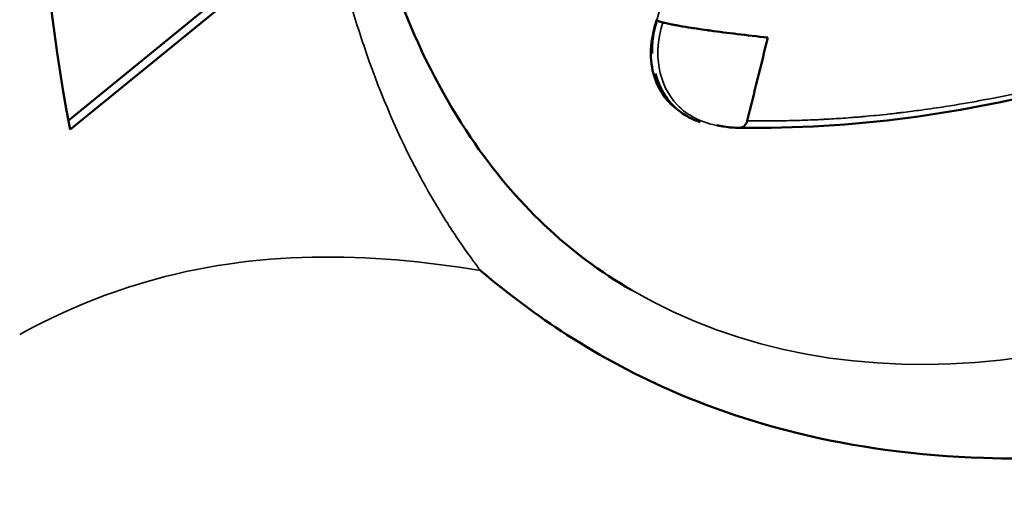
# Model space of a CAD drawing. Units: millimetres. Extents: x 0 to 2100, y 0 to 1485.
# Drawn here: x 1829 to 1876, y 505 to 527 of the extents above; entities that cross this region are included whole.
import ezdxf

# ---------------------------------------------------------------- set-up
doc = ezdxf.new("R2010")
doc.units = ezdxf.units.MM
doc.header["$LTSCALE"] = 5
doc.layers.add('Visible (ISO)', color=7, linetype='Continuous', lineweight=50)
doc.layers.add('Visible Narrow (ISO)', color=7, linetype='Continuous', lineweight=35)

msp = doc.modelspace()

# ---------------------------------------------------------------- linework, layer by layer
at = {"layer": 'Visible (ISO)'}
for p, q in [((1839.738, 529.535), (1831.303, 522.657)), ((1840.092, 529.331), (1831.386, 522.232))]:
    msp.add_line(p, q, dxfattribs=at)
for centre, major_axis, ratio, start_param, end_param in [((1899.155, 577.492), (-48.927, -84.745), 0.57735, 5.294462, 5.701112), ((1880.326, 525.524), (-21.014, 1.932), 0.028093, 6.278698, 6.312609), ((1869.083, 526.716), (-10.03, 0.828), 0.052976, 0.77213, 1.111684)]:
    msp.add_ellipse(centre, major_axis=major_axis, ratio=ratio, start_param=start_param, end_param=end_param, dxfattribs=at)
for points, knots in [([(1933.119, 644.485), (1929.102, 646.805), (1924.303, 647.872), (1913.901, 647.151), (1908.502, 645.676), (1897.53, 640.497), (1891.986, 636.902), (1881.161, 627.883), (1875.883, 622.456), (1866.15, 610.284), (1861.703, 603.534), (1854.132, 589.42), (1851.012, 582.057), (1846.427, 567.526), (1844.957, 560.359), (1843.768, 547.011), (1844.04, 540.829), (1846.159, 530.044), (1848.01, 525.464), (1852.581, 518.706), (1855.155, 516.293), (1858.119, 514.581)], [2.356194, 2.356194, 2.356194, 2.356194, 2.727063, 2.727063, 3.050698, 3.050698, 3.359675, 3.359675, 3.669476, 3.669476, 3.981108, 3.981108, 4.293246, 4.293246, 4.604351, 4.604351, 4.913448, 4.913448, 5.224177, 5.224177, 5.497787, 5.497787, 5.497787, 5.497787]), ([(1920.281, 547.632), (1914.307, 542.267), (1907.66, 537.547), (1893.9, 529.532), (1886.539, 526.296), (1873.944, 522.981), (1868.623, 522.222), (1863.24, 522.318)], [0, 0, 0, 0, 2.409716, 2.409716, 4.940295, 4.940295, 6.763809, 6.763809, 6.763809, 6.763809]), ([(1850.919, 515.519), (1850.93, 515.511), (1850.94, 515.502), (1852.272, 514.374), (1853.63, 513.365), (1858.335, 510.341), (1861.949, 508.776), (1868.761, 507.102), (1871.73, 506.698), (1877.162, 506.521), (1879.555, 506.612), (1884.418, 507.17), (1886.932, 507.642), (1891.596, 508.952), (1893.774, 509.737), (1896.688, 511.115), (1897.398, 511.476), (1898.603, 512.134), (1899.096, 512.416), (1900.223, 513.09), (1900.855, 513.489), (1902.261, 514.427), (1903.031, 514.974), (1905.109, 516.537), (1906.875, 517.975), (1910.184, 520.88), (1910.898, 521.515), (1912.273, 522.741), (1912.932, 523.33), (1914.434, 524.67), (1915.252, 525.397), (1917.64, 527.496), (1918.957, 528.628), (1921.16, 530.473), (1922.005, 531.169), (1922.826, 531.839), (1922.836, 531.847), (1922.846, 531.855)], [-18.465028, -18.465028, -18.465028, -18.465028, -18.452452, -18.452452, -16.837212, -16.837212, -13.036819, -13.036819, -10.390343, -10.390343, -8.438158, -8.438158, -6.488977, -6.488977, -4.810014, -4.810014, -4.268367, -4.268367, -3.892912, -3.892912, -3.410161, -3.410161, -2.816913, -2.816913, -1.801665, -1.801665, -1.523116, -1.523116, -1.265129, -1.265129, -0.942233, -0.942233, -0.351467, -0.351467, 0, 0, 0.004312, 0.004312, 0.004312, 0.004312]), ([(1860.238, 523.23), (1860.19, 523.266), (1860.143, 523.304), (1859.792, 523.606), (1859.542, 523.937), (1859.189, 524.673), (1859.079, 525.087), (1859.007, 525.959), (1859.05, 526.429), (1859.195, 527.072), (1859.247, 527.261), (1859.311, 527.452)], [0.4520614, 0.4520614, 0.4520614, 0.4520614, 0.4747423, 0.4747423, 0.6275562, 0.6275562, 0.7787282, 0.7787282, 0.9337279, 0.9337279, 0.9987826, 0.9987826, 0.9987826, 0.9987826]), ([(1859.091, 525.851), (1859.083, 526.109), (1859.098, 526.373), (1859.193, 527.026), (1859.282, 527.314), (1859.32, 527.435)], [-0.06699723, -0.06699723, -0.06699723, -0.06699723, -0.03972493, -0.03972493, -0.00017724, -0.00017724, -0.00017724, -0.00017724]), ([(1859.319, 527.437), (1859.319, 527.436), (1859.321, 527.433), (1859.324, 527.43), (1859.325, 527.428), (1859.33, 527.424), (1859.333, 527.422), (1859.342, 527.417), (1859.347, 527.414), (1859.352, 527.412), (1859.356, 527.41), (1859.362, 527.406), (1859.366, 527.404), (1859.377, 527.399), (1859.387, 527.395), (1859.399, 527.391)], [0.000008, 0.000008, 0.000008, 0.000008, 0.0625, 0.0625, 0.125, 0.125, 0.25, 0.25, 0.5, 0.5, 0.625, 0.625, 0.75, 0.75, 1, 1, 1, 1]), ([(1859.598, 527.328), (1859.614, 527.324), (1859.631, 527.32), (1859.648, 527.315), (1859.705, 527.301), (1859.798, 527.279), (1859.907, 527.257), (1859.973, 527.243), (1860.045, 527.228), (1860.118, 527.214), (1860.203, 527.198), (1860.29, 527.182), (1860.372, 527.168), (1860.602, 527.127), (1860.767, 527.101), (1860.952, 527.072), (1861.161, 527.039), (1861.382, 527.006), (1861.694, 526.963), (1861.748, 526.955), (1861.805, 526.947), (1861.866, 526.939)], [0, 0, 0, 0, 0.0416268, 0.0416268, 0.0416268, 0.1780373, 0.1780373, 0.1780373, 0.2618159, 0.2618159, 0.2618159, 0.3601988, 0.3601988, 0.3601988, 0.634244, 0.634244, 0.634244, 0.9456283, 0.9456283, 0.9456283, 0.9999999, 0.9999999, 0.9999999, 0.9999999]), ([(1860.123, 523.337), (1860.023, 523.436), (1859.929, 523.542), (1859.709, 523.828), (1859.527, 524.134), (1859.318, 524.632), (1859.298, 524.717), (1859.252, 524.888), (1859.252, 524.888), (1859.252, 524.888), (1859.252, 524.888), (1859.252, 524.888), (1859.252, 524.888), (1859.252, 524.888)], [0.3319716, 0.3319716, 0.3319716, 0.3319716, 0.384473, 0.384473, 0.4661985, 0.4661985, 0.547924, 0.547924, 0.5479892, 0.5479892, 0.5480542, 0.5480542, 0.5480964, 0.5480964, 0.5480964, 0.5480964]), ([(1861.377, 522.583), (1861.275, 522.617), (1861.175, 522.655), (1861.026, 522.72), (1860.974, 522.744), (1860.898, 522.783), (1860.872, 522.796), (1860.834, 522.816), (1860.821, 522.823), (1860.771, 522.851), (1860.733, 522.872), (1860.585, 522.961), (1860.478, 523.035), (1860.07, 523.354), (1859.81, 523.657), (1859.509, 524.178), (1859.422, 524.369), (1859.332, 524.621), (1859.315, 524.672), (1859.287, 524.764), (1859.275, 524.804), (1859.262, 524.853), (1859.26, 524.859), (1859.257, 524.871), (1859.255, 524.877), (1859.254, 524.883), (1859.253, 524.883), (1859.253, 524.885), (1859.253, 524.886), (1859.252, 524.887), (1859.252, 524.887), (1859.252, 524.888), (1859.252, 524.888), (1859.252, 524.888), (1859.252, 524.888), (1859.252, 524.888), (1859.252, 524.888), (1859.252, 524.888)], [0.1514055, 0.1514055, 0.1514055, 0.1514055, 0.1898017, 0.1898017, 0.2106256, 0.2106256, 0.2211578, 0.2211578, 0.2264797, 0.2264797, 0.2424471, 0.2424471, 0.2904009, 0.2904009, 0.4357788, 0.4357788, 0.5116505, 0.5116505, 0.5305116, 0.5305116, 0.5446703, 0.5446703, 0.546886, 0.546886, 0.5485512, 0.5485512, 0.5487915, 0.5487915, 0.5490338, 0.5490338, 0.5491558, 0.5491558, 0.5492164, 0.5492164, 0.549277, 0.549277, 0.5493583, 0.5493583, 0.5493583, 0.5493583]), ([(1863.618, 522.65), (1863.604, 522.595), (1863.584, 522.543), (1863.556, 522.497), (1863.542, 522.474), (1863.527, 522.453), (1863.509, 522.434), (1863.504, 522.428), (1863.499, 522.422), (1863.494, 522.417), (1863.49, 522.413), (1863.486, 522.41), (1863.482, 522.406), (1863.477, 522.402), (1863.473, 522.398), (1863.468, 522.394), (1863.41, 522.347), (1863.378, 522.336), (1863.325, 522.324), (1863.312, 522.321), (1863.299, 522.318), (1863.286, 522.316), (1863.276, 522.315), (1863.267, 522.314), (1863.257, 522.314), (1863.254, 522.313), (1863.248, 522.313), (1863.247, 522.313), (1863.245, 522.313), (1863.242, 522.313), (1863.239, 522.313)], [0.0000002, 0.0000002, 0.0000002, 0.0000002, 0.125, 0.125, 0.125, 0.1875, 0.1875, 0.1875, 0.2058741, 0.2058741, 0.2058741, 0.21875, 0.21875, 0.21875, 0.234375, 0.234375, 0.234375, 0.4158449, 0.4158449, 0.4158449, 0.4597726, 0.4597726, 0.4597726, 0.4903452, 0.4903452, 0.4903452, 0.5, 0.5, 0.5, 0.5318505, 0.5318505, 0.5318505, 0.5318505]), ([(1913.357, 522.475), (1908.565, 518.733), (1903.684, 514.214), (1892.899, 508.012), (1886.928, 505.813), (1872.945, 501.894), (1864.767, 500.365), (1850.871, 497.822), (1845.045, 496.776), (1835.198, 494.631), (1831.02, 493.559), (1823.639, 491.145), (1820.514, 489.797), (1817.935, 488.347)], [0, 0, 0, 0, 2.263905, 2.263905, 4.488508, 4.488508, 7.193932, 7.193932, 9.166825, 9.166825, 10.791888, 10.791888, 12.535273, 12.535273, 12.535273, 12.535273]), ([(1863.239, 522.313), (1863, 522.312), (1862.762, 522.332), (1862.459, 522.378), (1862.394, 522.389), (1862.303, 522.406), (1862.278, 522.411), (1862.234, 522.42), (1862.215, 522.424), (1862.189, 522.429), (1862.183, 522.43), (1862.174, 522.432), (1862.17, 522.433), (1862.167, 522.434), (1862.166, 522.434), (1862.165, 522.434), (1862.164, 522.434), (1862.163, 522.434), (1862.163, 522.434), (1862.163, 522.434), (1862.163, 522.434), (1862.163, 522.434)], [0, 0, 0, 0, 0.0764551, 0.0764551, 0.0977492, 0.0977492, 0.1057343, 0.1057343, 0.1117284, 0.1117284, 0.1136574, 0.1136574, 0.1146207, 0.1146207, 0.1148604, 0.1148604, 0.1151022, 0.1151022, 0.1153453, 0.1153453, 0.1154539, 0.1154539, 0.1154539, 0.1154539])]:
    msp.add_open_spline(points, degree=3, knots=knots, dxfattribs=at)
for points in [[(1859.399, 527.391), (1859.449, 527.368), (1859.516, 527.35), (1859.589, 527.331)], [(1864.599, 526.607), (1864.27, 525.289), (1863.943, 523.97), (1863.617, 522.651)]]:
    msp.add_open_spline(points, degree=3, dxfattribs=at)
at = {"layer": 'Visible Narrow (ISO)'}
msp.add_ellipse((1895.619, 579.533), major_axis=(37.5, 64.952), ratio=0.57735, start_param=3.141593, end_param=6.283185, dxfattribs=at)
for points in [[(1869.521, 564.228), (1866.12, 551.964), (1862.719, 539.701), (1859.319, 527.437)], [(1859.598, 527.328), (1859.595, 527.329), (1859.592, 527.33), (1859.589, 527.331)]]:
    msp.add_open_spline(points, degree=3, dxfattribs=at)
for points, knots in [([(1863.618, 522.651), (1864.096, 522.642), (1864.636, 522.638), (1865.252, 522.646), (1865.56, 522.65), (1865.886, 522.658), (1866.234, 522.669), (1866.407, 522.675), (1866.586, 522.682), (1866.77, 522.69), (1866.862, 522.694), (1866.956, 522.698), (1867.051, 522.703), (1867.098, 522.705), (1867.146, 522.707), (1867.194, 522.71), (1867.218, 522.711), (1867.242, 522.712), (1867.266, 522.714), (1867.287, 522.715), (1867.308, 522.716), (1867.33, 522.717), (1867.333, 522.717), (1867.337, 522.717), (1867.339, 522.718), (1867.593, 522.731), (1867.873, 522.748), (1868.18, 522.77), (1868.334, 522.78), (1868.495, 522.792), (1868.662, 522.806), (1868.746, 522.812), (1868.832, 522.819), (1868.92, 522.826), (1868.964, 522.83), (1869.008, 522.834), (1869.053, 522.838), (1869.075, 522.84), (1869.098, 522.842), (1869.12, 522.844), (1869.131, 522.845), (1869.143, 522.846), (1869.154, 522.847), (1869.164, 522.847), (1869.174, 522.848), (1869.184, 522.849), (1869.187, 522.849), (1869.188, 522.85), (1869.189, 522.85), (1869.203, 522.851), (1869.357, 522.864), (1869.657, 522.893), (1869.808, 522.907), (1869.997, 522.926), (1870.225, 522.951), (1870.339, 522.963), (1870.463, 522.977), (1870.597, 522.992), (1870.664, 523), (1870.734, 523.008), (1870.807, 523.017), (1870.843, 523.021), (1870.88, 523.025), (1870.917, 523.03), (1870.936, 523.032), (1870.955, 523.034), (1870.974, 523.037), (1870.984, 523.038), (1870.993, 523.039), (1871.003, 523.04), (1871.01, 523.041), (1871.018, 523.042), (1871.025, 523.043), (1871.027, 523.043), (1871.031, 523.043), (1871.032, 523.044), (1871.333, 523.08), (1871.626, 523.118), (1871.911, 523.157), (1872.306, 523.211), (1872.685, 523.267), (1873.043, 523.323), (1873.656, 523.419), (1874.211, 523.515), (1874.696, 523.605), (1874.7, 523.606), (1874.703, 523.606), (1874.708, 523.607), (1875.347, 523.725), (1875.975, 523.851), (1876.586, 523.983), (1877.179, 524.111), (1877.757, 524.244), (1878.315, 524.38), (1878.333, 524.384), (1878.35, 524.389), (1878.369, 524.393), (1878.99, 524.545), (1879.606, 524.706), (1880.215, 524.873), (1880.786, 525.029), (1881.35, 525.192), (1881.905, 525.359), (1881.942, 525.371), (1881.978, 525.381), (1882.016, 525.393), (1882.629, 525.579), (1883.239, 525.773), (1883.845, 525.974), (1884.375, 526.149), (1884.902, 526.331), (1885.424, 526.516), (1885.499, 526.543), (1885.572, 526.569), (1885.648, 526.596), (1886.255, 526.815), (1886.861, 527.041), (1887.464, 527.274), (1887.856, 527.425), (1888.246, 527.58), (1888.635, 527.737), (1888.695, 527.761), (1888.756, 527.786), (1888.816, 527.81), (1888.965, 527.871), (1889.113, 527.932), (1889.264, 527.994), (1889.865, 528.242), (1890.466, 528.499), (1891.066, 528.763), (1891.516, 528.96), (1891.965, 529.163), (1892.414, 529.368), (1892.563, 529.437), (1892.714, 529.507), (1892.862, 529.576), (1894.042, 530.125), (1895.233, 530.71), (1896.424, 531.325), (1897.539, 531.902), (1898.655, 532.505), (1899.76, 533.128), (1899.834, 533.169), (1899.908, 533.211), (1899.981, 533.253), (1900.562, 533.582), (1901.146, 533.92), (1901.731, 534.266), (1902.28, 534.591), (1902.83, 534.923), (1903.38, 535.26), (1903.416, 535.283), (1903.454, 535.306), (1903.489, 535.328), (1903.964, 535.62), (1904.443, 535.92), (1904.926, 536.228), (1905.02, 536.288), (1905.115, 536.348), (1905.209, 536.408), (1905.769, 536.767), (1906.334, 537.135), (1906.9, 537.512), (1906.919, 537.524), (1906.938, 537.537), (1906.955, 537.548), (1907.497, 537.908), (1908.055, 538.286), (1908.627, 538.679), (1909.193, 539.07), (1909.773, 539.475), (1910.359, 539.894), (1910.364, 539.897), (1910.369, 539.901), (1910.373, 539.904), (1910.824, 540.226), (1911.339, 540.598), (1911.905, 541.014), (1912.178, 541.214), (1912.462, 541.425), (1912.756, 541.645), (1913.054, 541.867), (1913.361, 542.099), (1913.677, 542.34), (1913.687, 542.348), (1913.697, 542.355), (1913.708, 542.363), (1913.718, 542.371), (1913.729, 542.379), (1913.738, 542.386), (1914.027, 542.607), (1914.31, 542.824), (1914.587, 543.039), (1914.725, 543.146), (1914.862, 543.253), (1914.997, 543.359), (1915.065, 543.412), (1915.132, 543.465), (1915.198, 543.517), (1915.232, 543.543), (1915.265, 543.57), (1915.298, 543.596), (1915.323, 543.615), (1915.348, 543.635), (1915.373, 543.655), (1915.381, 543.661), (1915.388, 543.667), (1915.397, 543.674), (1915.689, 543.905), (1915.972, 544.131), (1916.245, 544.351), (1916.484, 544.543), (1916.716, 544.732), (1916.94, 544.916), (1916.965, 544.936), (1916.989, 544.956), (1917.012, 544.975), (1917.016, 544.979), (1917.02, 544.982), (1917.024, 544.985), (1917.028, 544.988), (1917.031, 544.99), (1917.036, 544.995), (1918.416, 546.129), (1919.44, 547.026), (1920.237, 547.741)], [0.0000266, 0.0000266, 0.0000266, 0.0000266, 0.03125, 0.03125, 0.03125, 0.046875, 0.046875, 0.046875, 0.0546875, 0.0546875, 0.0546875, 0.0585938, 0.0585938, 0.0585938, 0.0605469, 0.0605469, 0.0605469, 0.0615234, 0.0615234, 0.0615234, 0.0623779, 0.0623779, 0.0623779, 0.0625, 0.0625, 0.0625, 0.078125, 0.078125, 0.078125, 0.0859375, 0.0859375, 0.0859375, 0.0898438, 0.0898438, 0.0898438, 0.0917969, 0.0917969, 0.0917969, 0.0927734, 0.0927734, 0.0927734, 0.0932617, 0.0932617, 0.0932617, 0.093689, 0.093689, 0.093689, 0.0938115, 0.0938115, 0.0938115, 0.109375, 0.109375, 0.109375, 0.1171875, 0.1171875, 0.1171875, 0.1210938, 0.1210938, 0.1210938, 0.1230469, 0.1230469, 0.1230469, 0.1240234, 0.1240234, 0.1240234, 0.1245117, 0.1245117, 0.1245117, 0.1247559, 0.1247559, 0.1247559, 0.124939, 0.124939, 0.124939, 0.125, 0.125, 0.125, 0.1380831, 0.1380831, 0.1380831, 0.15625, 0.15625, 0.15625, 0.1872559, 0.1872559, 0.1872559, 0.1875, 0.1875, 0.1875, 0.21875, 0.21875, 0.21875, 0.2490234, 0.2490234, 0.2490234, 0.25, 0.25, 0.25, 0.28125, 0.28125, 0.28125, 0.3105469, 0.3105469, 0.3105469, 0.3125, 0.3125, 0.3125, 0.34375, 0.34375, 0.34375, 0.3710938, 0.3710938, 0.3710938, 0.375, 0.375, 0.375, 0.40625, 0.40625, 0.40625, 0.4265381, 0.4265381, 0.4265381, 0.4296875, 0.4296875, 0.4296875, 0.4375, 0.4375, 0.4375, 0.46875, 0.46875, 0.46875, 0.4921875, 0.4921875, 0.4921875, 0.5, 0.5, 0.5, 0.5625, 0.5625, 0.5625, 0.6210938, 0.6210938, 0.6210938, 0.625, 0.625, 0.625, 0.65625, 0.65625, 0.65625, 0.6855469, 0.6855469, 0.6855469, 0.6875, 0.6875, 0.6875, 0.7136454, 0.7136454, 0.7136454, 0.71875, 0.71875, 0.71875, 0.7490234, 0.7490234, 0.7490234, 0.75, 0.75, 0.75, 0.78125, 0.78125, 0.78125, 0.8122559, 0.8122559, 0.8122559, 0.8125, 0.8125, 0.8125, 0.84375, 0.84375, 0.84375, 0.8587977, 0.8587977, 0.8587977, 0.8740234, 0.8740234, 0.8740234, 0.8745117, 0.8745117, 0.8745117, 0.875, 0.875, 0.875, 0.890625, 0.890625, 0.890625, 0.8984375, 0.8984375, 0.8984375, 0.9023437, 0.9023437, 0.9023437, 0.9042969, 0.9042969, 0.9042969, 0.9057617, 0.9057617, 0.9057617, 0.90625, 0.90625, 0.90625, 0.921875, 0.921875, 0.921875, 0.9355469, 0.9355469, 0.9355469, 0.9370117, 0.9370117, 0.9370117, 0.9372559, 0.9372559, 0.9372559, 0.9375, 0.9375, 0.9375, 1, 1, 1, 1]), ([(1842.586, 544.832), (1842.587, 544.606), (1842.588, 544.153), (1842.598, 543.477), (1842.613, 542.806), (1842.634, 542.138), (1842.662, 541.474), (1842.702, 540.701), (1842.798, 539.173), (1843.009, 536.916), (1843.403, 534.1), (1843.924, 531.369), (1844.57, 528.74), (1845.719, 524.964), (1847.063, 521.78), (1848.504, 519.143), (1849.08, 518.185), (1849.605, 517.365), (1850.032, 516.731), (1850.512, 516.058), (1850.799, 515.678), (1850.919, 515.519)], [0, 0, 0, 0, 0.018962, 0.037925, 0.056887, 0.075849, 0.094811, 0.113774, 0.142432, 0.227493, 0.313519, 0.399544, 0.485676, 0.571854, 0.786729, 0.840027, 0.893326, 0.908125, 0.946631, 0.977687, 1, 1, 1, 1]), ([(1859.598, 527.328), (1859.363, 526.596), (1859.302, 525.847), (1859.422, 525.166), (1859.541, 524.486), (1859.841, 523.873), (1860.287, 523.405), (1860.79, 522.877), (1861.479, 522.533), (1862.25, 522.417)], [0, 0, 0, 0, 0.2857143, 0.2857143, 0.2857143, 0.5714286, 0.5714286, 0.5714286, 0.893718, 0.893718, 0.893718, 0.893718]), ([(1850.919, 515.519), (1845.581, 516.398), (1840.243, 516.521), (1834.906, 514.955), (1832.931, 514.376), (1830.957, 513.565), (1828.983, 512.476)], [0, 0, 0, 0, 0.71251, 0.71251, 0.71251, 0.9760381, 0.9760381, 0.9760381, 0.9760381])]:
    msp.add_open_spline(points, degree=3, knots=knots, dxfattribs=at)

doc.saveas('drawing.dxf')
